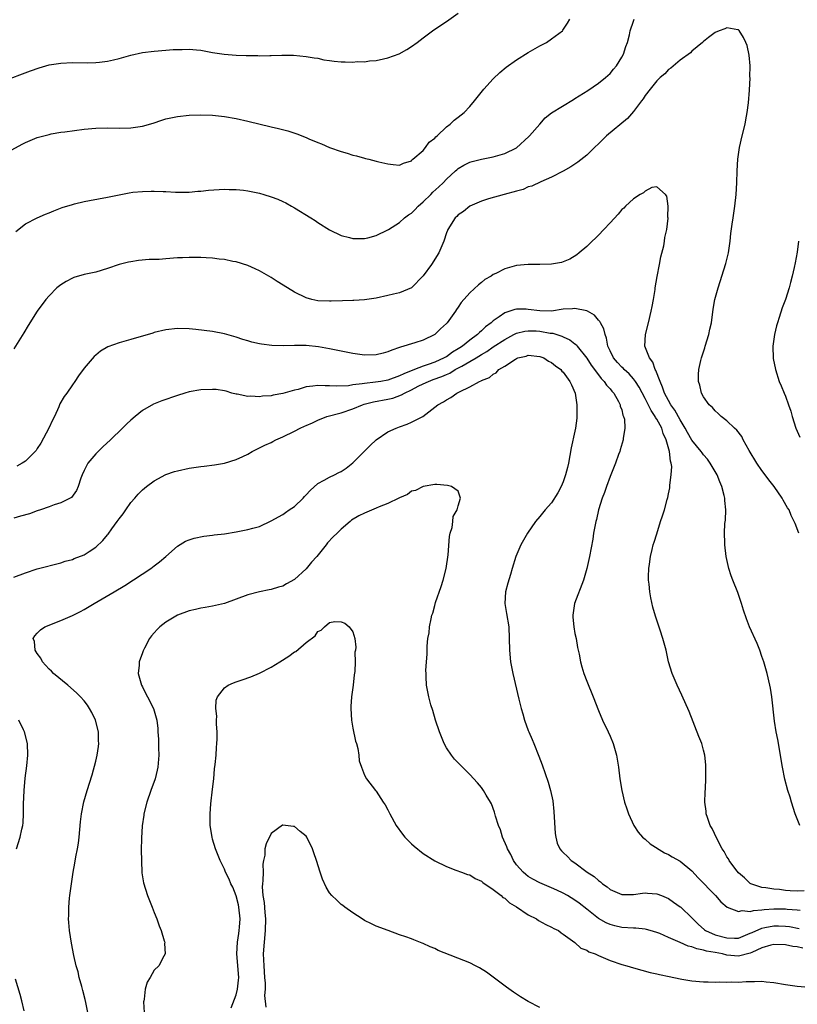
# Model space of a CAD drawing. Units: inches. Extents: x 2583000 to 2586000, y 1548000 to 1551000.
# Drawn here: x 2584866 to 2584999, y 1550362 to 1550531 of the extents above; entities that cross this region are included whole.
import ezdxf

# ---------------------------------------------------------------- set-up
doc = ezdxf.new("R2010")
doc.units = ezdxf.units.IN
doc.header["$MEASUREMENT"] = 0
doc.layers.add('LD25831548_10ft', color=112, linetype='Continuous')

msp = doc.modelspace()

# ---------------------------------------------------------------- linework, layer by layer
at = {"layer": 'LD25831548_10ft'}
for points, elevation in [([(2584863, 1550520.34), (2584867.84, 1550522.16), (2584869.32, 1550522.68), (2584871, 1550523.14), (2584873, 1550523.46), (2584875, 1550523.56), (2584877.53, 1550523.53), (2584879, 1550523.57), (2584879.63, 1550523.63), (2584881, 1550523.81), (2584882.04, 1550524.04), (2584883, 1550524.27), (2584885, 1550524.83), (2584887, 1550525.28), (2584889, 1550525.52), (2584891, 1550525.66), (2584892.23, 1550525.77), (2584893, 1550525.81), (2584893.79, 1550525.79), (2584895, 1550525.85), (2584896.24, 1550525.76), (2584897, 1550525.67), (2584899, 1550525.3), (2584900.97, 1550524.97), (2584903, 1550524.8), (2584904.76, 1550524.76), (2584905, 1550524.74), (2584906.74, 1550524.74), (2584907, 1550524.71), (2584908.77, 1550524.77), (2584909, 1550524.74), (2584910.84, 1550524.84), (2584911, 1550524.83), (2584912.83, 1550524.83), (2584915, 1550524.62), (2584916.35, 1550524.35), (2584917, 1550524.28), (2584918.04, 1550524.04), (2584919, 1550523.92), (2584919.8, 1550523.8), (2584921, 1550523.68), (2584921.69, 1550523.69), (2584923, 1550523.61), (2584923.71, 1550523.71), (2584925, 1550523.7), (2584925.86, 1550523.86), (2584927, 1550523.92), (2584928.21, 1550524.21), (2584929, 1550524.35), (2584930.93, 1550525.07), (2584932.22, 1550525.78), (2584933, 1550526.3), (2584933.97, 1550527), (2584935, 1550527.81), (2584936.64, 1550529), (2584938.04, 1550529.96), (2584939, 1550530.56), (2584941, 1550532)], 7410), ([(2584864.64, 1550508.64), (2584866.4, 1550509.6), (2584867, 1550509.89), (2584869, 1550510.72), (2584871, 1550511.27), (2584871.34, 1550511.34), (2584873, 1550511.62), (2584873.72, 1550511.72), (2584877, 1550512.13), (2584879, 1550512.3), (2584881, 1550512.36), (2584883, 1550512.33), (2584885, 1550512.38), (2584887, 1550512.69), (2584888.8, 1550513.2), (2584890.32, 1550513.68), (2584891, 1550513.9), (2584893, 1550514.35), (2584895, 1550514.56), (2584897, 1550514.61), (2584899, 1550514.53), (2584901, 1550514.33), (2584903, 1550513.99), (2584905, 1550513.55), (2584909, 1550512.55), (2584910.26, 1550512.26), (2584911.85, 1550511.85), (2584913.38, 1550511.38), (2584915, 1550510.73), (2584915.48, 1550510.52), (2584917, 1550509.89), (2584917.64, 1550509.64), (2584919, 1550509.04), (2584921, 1550508.32), (2584922.03, 1550508.03), (2584923, 1550507.72), (2584923.6, 1550507.6), (2584925, 1550507.18), (2584925.16, 1550507.16), (2584925.74, 1550507), (2584927, 1550506.69), (2584927.45, 1550506.55), (2584929, 1550506.22), (2584929.91, 1550506.09), (2584931, 1550506.01), (2584931.64, 1550506.36), (2584933, 1550506.75), (2584933.1, 1550506.9), (2584933.25, 1550507), (2584935, 1550508.49), (2584935.45, 1550509), (2584936.07, 1550509.93), (2584937, 1550510.59), (2584937.17, 1550510.83), (2584937.4, 1550511), (2584939, 1550512.54), (2584939.62, 1550513), (2584940.31, 1550513.69), (2584941, 1550514.19), (2584942.03, 1550515), (2584943, 1550516.03), (2584943.83, 1550517), (2584945.41, 1550519), (2584947, 1550520.79), (2584948.14, 1550521.86), (2584949.23, 1550522.77), (2584951, 1550524), (2584953, 1550525.25), (2584955, 1550526.41), (2584956.1, 1550527), (2584957, 1550527.59), (2584958.84, 1550529), (2584958.92, 1550529.08), (2584959.71, 1550530.29), (2584960.14, 1550531)], 7400), ([(2584865.33, 1550494.67), (2584867, 1550495.94), (2584869, 1550496.98), (2584870.39, 1550497.61), (2584871, 1550497.83), (2584871.81, 1550498.19), (2584873.27, 1550498.73), (2584875, 1550499.29), (2584875.38, 1550499.38), (2584877, 1550499.79), (2584877.95, 1550499.95), (2584881, 1550500.51), (2584883, 1550500.94), (2584884.73, 1550501.27), (2584885.35, 1550501.35), (2584887, 1550501.51), (2584888.48, 1550501.52), (2584889, 1550501.55), (2584890.52, 1550501.48), (2584891, 1550501.49), (2584892.62, 1550501.38), (2584895, 1550501.38), (2584896.46, 1550501.54), (2584897, 1550501.57), (2584898.27, 1550501.73), (2584900.14, 1550501.86), (2584901, 1550501.89), (2584901.84, 1550501.84), (2584903, 1550501.85), (2584904.27, 1550501.73), (2584905, 1550501.63), (2584906.73, 1550501.27), (2584907, 1550501.21), (2584907.76, 1550501), (2584909, 1550500.59), (2584910.15, 1550500.15), (2584911, 1550499.78), (2584911.53, 1550499.53), (2584912.52, 1550499), (2584913, 1550498.72), (2584915.81, 1550497), (2584916.53, 1550496.53), (2584917, 1550496.19), (2584919, 1550494.91), (2584921, 1550493.94), (2584922.41, 1550493.59), (2584923, 1550493.42), (2584924.54, 1550493.46), (2584925, 1550493.44), (2584925.57, 1550493.57), (2584927, 1550493.95), (2584929, 1550494.91), (2584929.11, 1550495), (2584931, 1550496.18), (2584931.82, 1550497), (2584932.5, 1550497.5), (2584933, 1550497.8), (2584933.62, 1550498.38), (2584934.19, 1550499), (2584935, 1550499.71), (2584936.34, 1550501), (2584936.65, 1550501.35), (2584937.71, 1550502.29), (2584938.45, 1550503), (2584939, 1550503.6), (2584940.55, 1550505), (2584940.78, 1550505.22), (2584941, 1550505.41), (2584941.99, 1550506.01), (2584943, 1550506.51), (2584943.38, 1550506.62), (2584945, 1550507.03), (2584947, 1550507.43), (2584949, 1550508.02), (2584951, 1550508.99), (2584953.12, 1550510.88), (2584953.23, 1550511), (2584954.96, 1550513.04), (2584955.91, 1550514.09), (2584957, 1550514.95), (2584960.75, 1550517.25), (2584961, 1550517.38), (2584963.21, 1550518.79), (2584965, 1550520.02), (2584966.24, 1550521), (2584966.64, 1550521.36), (2584967, 1550521.71), (2584967.6, 1550522.4), (2584968.09, 1550523), (2584969, 1550524.47), (2584969.31, 1550525), (2584969.72, 1550526.28), (2584970.01, 1550527), (2584970.32, 1550528.32), (2584970.45, 1550529), (2584971, 1550530.66), (2584971.13, 1550531)], 7390), ([(2584999.3, 1550443), (2584998.65, 1550444.65), (2584998.53, 1550445), (2584998.02, 1550446.02), (2584997.63, 1550447), (2584997.37, 1550447.37), (2584996.64, 1550448.64), (2584996.47, 1550449), (2584995.07, 1550451), (2584994.15, 1550452.15), (2584993.55, 1550453), (2584993, 1550453.72), (2584992.12, 1550455), (2584990.81, 1550457.19), (2584989.8, 1550459), (2584989.54, 1550459.54), (2584988.67, 1550460.67), (2584988.31, 1550461), (2584987, 1550462.25), (2584986.04, 1550463), (2584985.5, 1550463.5), (2584985, 1550463.96), (2584984.51, 1550464.51), (2584983.94, 1550465), (2584983, 1550466.37), (2584982.65, 1550467), (2584982.35, 1550468.35), (2584982.13, 1550469), (2584982.15, 1550470.15), (2584982.21, 1550471), (2584982.54, 1550472.54), (2584982.67, 1550473), (2584983.24, 1550474.76), (2584983.3, 1550475), (2584983.91, 1550477), (2584984.08, 1550477.92), (2584984.35, 1550479), (2584984.67, 1550481.33), (2584984.94, 1550483), (2584985.48, 1550485), (2584986.81, 1550489.19), (2584987.26, 1550491), (2584987.57, 1550493), (2584987.69, 1550494.31), (2584987.92, 1550495.92), (2584988.06, 1550497), (2584988.2, 1550497.8), (2584988.38, 1550499), (2584988.6, 1550501), (2584988.69, 1550503), (2584988.74, 1550505), (2584988.86, 1550507), (2584989.15, 1550509), (2584989.61, 1550511), (2584990.1, 1550513), (2584990.23, 1550513.77), (2584990.48, 1550515), (2584990.69, 1550516.69), (2584990.86, 1550518.86), (2584990.95, 1550520.95), (2584990.93, 1550521.07), (2584990.96, 1550523), (2584990.83, 1550524.83), (2584990.45, 1550526.45), (2584990.25, 1550527), (2584989.84, 1550527.84), (2584989.07, 1550529.07), (2584989, 1550529.13), (2584988.87, 1550529.13), (2584987, 1550529.52), (2584986.67, 1550529.33), (2584985.66, 1550529), (2584985, 1550528.71), (2584983.87, 1550527.87), (2584983, 1550527.18), (2584982.82, 1550527), (2584981, 1550525.49), (2584980.76, 1550525.24), (2584979, 1550523.99), (2584977.39, 1550522.61), (2584977, 1550522.37), (2584976.36, 1550521.64), (2584975.6, 1550521), (2584975, 1550520.43), (2584973.84, 1550519), (2584973, 1550517.92), (2584972.65, 1550517.35), (2584972.36, 1550517), (2584971, 1550515.19), (2584970, 1550514), (2584966.38, 1550511), (2584963, 1550507.72), (2584961.49, 1550506.51), (2584961, 1550506.15), (2584960.3, 1550505.7), (2584959, 1550504.97), (2584957, 1550503.95), (2584955.17, 1550503.17), (2584953.59, 1550502.41), (2584953, 1550502.27), (2584952.14, 1550501.86), (2584951, 1550501.57), (2584948.9, 1550501), (2584946.22, 1550500.22), (2584945, 1550499.85), (2584943, 1550499), (2584941.93, 1550498.07), (2584941, 1550497.47), (2584940.78, 1550497.22), (2584940.49, 1550497), (2584939.24, 1550495), (2584939.16, 1550494.84), (2584939, 1550494.41), (2584938.56, 1550493), (2584937.7, 1550491), (2584936.43, 1550489), (2584935, 1550487.05), (2584933, 1550485.02), (2584931, 1550484.15), (2584929.93, 1550483.93), (2584929, 1550483.68), (2584927, 1550483.26), (2584925, 1550482.93), (2584923.17, 1550482.83), (2584923, 1550482.81), (2584921.21, 1550482.79), (2584919.29, 1550482.71), (2584919, 1550482.71), (2584917, 1550482.77), (2584916, 1550483), (2584915, 1550483.28), (2584913, 1550484.28), (2584912.54, 1550484.54), (2584910.06, 1550486.06), (2584909, 1550486.75), (2584907, 1550487.93), (2584906.27, 1550488.27), (2584905, 1550488.83), (2584903, 1550489.44), (2584902.48, 1550489.52), (2584901, 1550489.84), (2584900.09, 1550489.91), (2584899, 1550490.08), (2584897.88, 1550490.12), (2584897, 1550490.2), (2584895.82, 1550490.18), (2584895, 1550490.21), (2584893.86, 1550490.14), (2584893, 1550490.12), (2584891, 1550489.97), (2584889.87, 1550489.87), (2584888.15, 1550489.85), (2584886.32, 1550489.68), (2584885, 1550489.47), (2584884.62, 1550489.38), (2584883, 1550488.97), (2584881, 1550488.29), (2584879, 1550487.71), (2584877, 1550487.27), (2584875.24, 1550486.76), (2584875, 1550486.67), (2584873.92, 1550486.08), (2584873, 1550485.54), (2584872.35, 1550485), (2584871, 1550483.65), (2584870.45, 1550483), (2584868.99, 1550480.99), (2584867.43, 1550478.57), (2584866.68, 1550477.32), (2584865, 1550474.59)], 7380), ([(2584999.47, 1550393), (2584998.69, 1550395), (2584998.05, 1550397), (2584997.82, 1550397.82), (2584997.44, 1550399), (2584996.91, 1550400.91), (2584996.5, 1550403), (2584996.28, 1550404.28), (2584996.19, 1550405), (2584995.7, 1550407.7), (2584995.42, 1550409), (2584995.13, 1550410.87), (2584994.71, 1550415), (2584994.48, 1550416.48), (2584994.37, 1550417), (2584993.88, 1550419), (2584993.29, 1550421), (2584993, 1550421.89), (2584992.61, 1550423), (2584992.15, 1550424.15), (2584990.88, 1550427), (2584990.34, 1550428.34), (2584989.83, 1550429.83), (2584989.48, 1550431), (2584988.86, 1550432.86), (2584988.02, 1550435), (2584987.74, 1550435.74), (2584987.33, 1550437), (2584986.88, 1550439), (2584986.62, 1550441), (2584986.65, 1550441.35), (2584986.59, 1550443), (2584986.65, 1550444.65), (2584986.76, 1550445.24), (2584986.79, 1550447), (2584986.62, 1550448.62), (2584986.63, 1550449), (2584986.54, 1550449.46), (2584986.13, 1550451), (2584985.78, 1550451.78), (2584985.31, 1550453), (2584984.16, 1550455), (2584983.67, 1550455.67), (2584983, 1550456.43), (2584982.75, 1550456.75), (2584982.59, 1550457), (2584981, 1550458.94), (2584980.24, 1550460.24), (2584979.85, 1550461), (2584979, 1550462.41), (2584978.08, 1550464.08), (2584977.42, 1550465), (2584977, 1550465.73), (2584976.33, 1550467), (2584976, 1550468), (2584975.55, 1550469), (2584974.85, 1550470.85), (2584974.74, 1550471), (2584974.31, 1550472.31), (2584973.75, 1550473), (2584972.98, 1550475), (2584973.06, 1550477), (2584973.58, 1550479), (2584974.06, 1550481), (2584974.18, 1550481.82), (2584974.42, 1550483), (2584974.71, 1550484.71), (2584974.73, 1550485), (2584975.07, 1550486.93), (2584975.47, 1550489), (2584975.7, 1550490.3), (2584976.19, 1550492.19), (2584976.33, 1550493), (2584976.37, 1550493.63), (2584976.71, 1550495), (2584976.93, 1550496.93), (2584976.9, 1550497.1), (2584976.92, 1550499), (2584976.71, 1550500.71), (2584976.49, 1550501), (2584975, 1550502.3), (2584974.16, 1550502.16), (2584973, 1550501.56), (2584972.72, 1550501.28), (2584972.15, 1550501), (2584971, 1550500.26), (2584969.63, 1550499), (2584969.34, 1550498.66), (2584969, 1550498.42), (2584968.4, 1550497.6), (2584967, 1550496.14), (2584965.95, 1550495), (2584965, 1550494.04), (2584964.5, 1550493.5), (2584963.92, 1550493), (2584963, 1550492.09), (2584961.69, 1550491), (2584961.33, 1550490.67), (2584960.11, 1550489.89), (2584959, 1550489.43), (2584958.67, 1550489.33), (2584957, 1550489.07), (2584954.98, 1550489.02), (2584953, 1550489.01), (2584951, 1550488.8), (2584949, 1550488.26), (2584947.48, 1550487.48), (2584947, 1550487.26), (2584946.64, 1550487), (2584945.59, 1550486.41), (2584945, 1550485.92), (2584944.48, 1550485.52), (2584943, 1550484.15), (2584941.5, 1550482.5), (2584941, 1550481.69), (2584940.71, 1550481.29), (2584940.54, 1550481), (2584939.43, 1550479.43), (2584939.11, 1550479), (2584939, 1550478.88), (2584937.99, 1550478.01), (2584937.03, 1550477), (2584935, 1550476.06), (2584933.61, 1550475.61), (2584933, 1550475.44), (2584931.73, 1550475), (2584931.15, 1550474.85), (2584931, 1550474.77), (2584929.65, 1550474.35), (2584929, 1550474.03), (2584928.16, 1550473.84), (2584927, 1550473.52), (2584925, 1550473.48), (2584923, 1550473.75), (2584919, 1550474.56), (2584917.1, 1550474.9), (2584915, 1550475.14), (2584913, 1550475.16), (2584911.08, 1550475.08), (2584909.12, 1550475.12), (2584907.35, 1550475.35), (2584907, 1550475.42), (2584905.72, 1550475.72), (2584905, 1550475.93), (2584904.17, 1550476.18), (2584903, 1550476.56), (2584901.43, 1550477), (2584901, 1550477.15), (2584899, 1550477.53), (2584896.14, 1550477.86), (2584895, 1550477.97), (2584893, 1550478.03), (2584891, 1550477.8), (2584889, 1550477.34), (2584888.75, 1550477.25), (2584885, 1550476.14), (2584883.8, 1550475.8), (2584883, 1550475.6), (2584881.07, 1550474.93), (2584879.82, 1550474.18), (2584879, 1550473.5), (2584878.74, 1550473.26), (2584877, 1550471.23), (2584876.07, 1550469.93), (2584875.43, 1550469), (2584875, 1550468.43), (2584874.03, 1550467), (2584873.6, 1550466.4), (2584872.85, 1550465.15), (2584872.67, 1550464.66), (2584871.91, 1550463), (2584871.62, 1550462.38), (2584870.95, 1550461), (2584869.6, 1550458.4), (2584869, 1550457.51), (2584868.81, 1550457.19), (2584868.65, 1550457), (2584867, 1550455.36), (2584866.42, 1550455), (2584865.5, 1550454.5)], 7370), ([(2584999.27, 1550493), (2584999, 1550491.1), (2584998.69, 1550489.3), (2584998.5, 1550488.5), (2584998.18, 1550487), (2584997.9, 1550485.9), (2584997.65, 1550485), (2584997, 1550483), (2584996.44, 1550481.56), (2584995.94, 1550479.94), (2584995.63, 1550479), (2584995.51, 1550478.49), (2584995.13, 1550477), (2584994.84, 1550475), (2584994.9, 1550472.9), (2584995.3, 1550471), (2584995.93, 1550469), (2584996.26, 1550468.26), (2584996.77, 1550467), (2584997, 1550466.48), (2584997.54, 1550465), (2584997.91, 1550463.91), (2584998.17, 1550463), (2584998.78, 1550461), (2584999, 1550460.47), (2584999.47, 1550459.47)], 7390), ([(2585000.21, 1550381.79), (2584999, 1550381.74), (2584997.8, 1550381.8), (2584997, 1550381.87), (2584995.99, 1550382.01), (2584995, 1550382.08), (2584993.68, 1550382.32), (2584993, 1550382.36), (2584991.09, 1550383), (2584991, 1550383.05), (2584990.03, 1550384.03), (2584989, 1550384.89), (2584988.54, 1550385.46), (2584987.39, 1550387), (2584987.26, 1550387.26), (2584987, 1550387.62), (2584986.53, 1550388.53), (2584986.18, 1550389), (2584985.25, 1550390.75), (2584984.49, 1550392.49), (2584984.15, 1550393), (2584983.66, 1550394.34), (2584983.45, 1550395), (2584983.42, 1550395.42), (2584983.24, 1550397), (2584983.29, 1550398.71), (2584983.32, 1550399.32), (2584983.38, 1550401), (2584983.37, 1550402.63), (2584983.38, 1550403), (2584983.37, 1550403.37), (2584983.22, 1550405), (2584983, 1550405.9), (2584982.77, 1550406.77), (2584982.69, 1550407), (2584982.2, 1550408.2), (2584980.52, 1550412.52), (2584979.3, 1550415.3), (2584978.49, 1550417), (2584977.64, 1550419), (2584977.03, 1550421), (2584976.58, 1550423), (2584976.02, 1550425), (2584975.57, 1550426.43), (2584975.27, 1550427.27), (2584974.8, 1550428.8), (2584974.35, 1550430.35), (2584973.98, 1550431.98), (2584973.81, 1550433), (2584973.7, 1550434.3), (2584973.6, 1550435), (2584973.59, 1550435.59), (2584973.65, 1550437), (2584973.73, 1550437.73), (2584973.92, 1550439), (2584974.23, 1550440.23), (2584974.4, 1550441), (2584974.53, 1550441.47), (2584975, 1550442.88), (2584975.65, 1550445), (2584976, 1550446), (2584976.29, 1550447), (2584976.76, 1550448.76), (2584976.88, 1550449.12), (2584977, 1550449.73), (2584977.23, 1550450.77), (2584977.24, 1550451.23), (2584977.48, 1550453), (2584977.55, 1550454.45), (2584977.47, 1550455), (2584977.34, 1550455.34), (2584977.17, 1550457), (2584976.62, 1550459), (2584976.1, 1550460.1), (2584975.84, 1550461), (2584975, 1550462.51), (2584974.8, 1550462.8), (2584974.72, 1550463), (2584974.01, 1550464.01), (2584973, 1550466.06), (2584972, 1550468), (2584971.35, 1550469), (2584971, 1550469.45), (2584970.27, 1550470.27), (2584969.44, 1550471), (2584969.23, 1550471.23), (2584969, 1550471.45), (2584968.25, 1550472.25), (2584967.57, 1550473), (2584967, 1550474.2), (2584966.65, 1550475), (2584966.4, 1550476.4), (2584966.16, 1550477), (2584965.96, 1550477.96), (2584965.36, 1550479), (2584965.26, 1550479.26), (2584965, 1550479.49), (2584964.32, 1550480.32), (2584963.12, 1550481), (2584963, 1550481.06), (2584961, 1550481.47), (2584960.57, 1550481.43), (2584959, 1550481.33), (2584956.98, 1550481.02), (2584955, 1550481.04), (2584953, 1550481.32), (2584952.65, 1550481.35), (2584951, 1550481.36), (2584950.69, 1550481.31), (2584949.85, 1550481), (2584949, 1550480.74), (2584948.03, 1550480.03), (2584947, 1550479.34), (2584946.64, 1550479), (2584945.68, 1550478.32), (2584945, 1550477.65), (2584944.64, 1550477.36), (2584944.3, 1550477), (2584943, 1550476.03), (2584941.73, 1550475), (2584941.28, 1550474.72), (2584941, 1550474.54), (2584940.03, 1550473.97), (2584939, 1550473.22), (2584938.85, 1550473.15), (2584938.61, 1550473), (2584937, 1550472.3), (2584935.88, 1550471.88), (2584935, 1550471.6), (2584933.54, 1550471), (2584931.71, 1550470.29), (2584931, 1550469.92), (2584929, 1550469.22), (2584927.78, 1550469), (2584926.86, 1550468.86), (2584925, 1550468.65), (2584924.56, 1550468.56), (2584923, 1550468.38), (2584922.26, 1550468.26), (2584920.17, 1550468.17), (2584919, 1550468.26), (2584918.24, 1550468.24), (2584917, 1550468.31), (2584916.16, 1550468.16), (2584915, 1550468.04), (2584913.62, 1550467.62), (2584913, 1550467.48), (2584911, 1550466.9), (2584909.36, 1550466.64), (2584909, 1550466.55), (2584907.54, 1550466.46), (2584907, 1550466.36), (2584905.54, 1550466.46), (2584905, 1550466.42), (2584903.2, 1550466.8), (2584903, 1550466.82), (2584902.31, 1550467), (2584901.3, 1550467.3), (2584901, 1550467.37), (2584899.58, 1550467.58), (2584899, 1550467.63), (2584897, 1550467.57), (2584895, 1550467.22), (2584894.26, 1550467), (2584893, 1550466.59), (2584890.33, 1550465.67), (2584888.89, 1550465.11), (2584887, 1550464.04), (2584885.73, 1550463), (2584885, 1550462.37), (2584884.29, 1550461.71), (2584883.58, 1550461), (2584881.52, 1550459), (2584880.22, 1550457.78), (2584879, 1550456.59), (2584877.66, 1550455), (2584877, 1550453.72), (2584876.67, 1550453), (2584876.45, 1550452.45), (2584875.98, 1550451), (2584875.7, 1550450.3), (2584874.86, 1550449.14), (2584874.62, 1550449), (2584873, 1550448.21), (2584871.87, 1550447.87), (2584871, 1550447.53), (2584869.53, 1550447), (2584869, 1550446.83), (2584867.65, 1550446.35), (2584866.1, 1550445.9), (2584865, 1550445.61)], 7360), ([(2584865, 1550435.48), (2584867, 1550436.22), (2584869, 1550436.93), (2584873, 1550437.94), (2584873.79, 1550438.21), (2584875, 1550438.53), (2584875.33, 1550438.67), (2584877, 1550439.3), (2584877.89, 1550439.89), (2584879, 1550440.6), (2584880.22, 1550441.78), (2584881, 1550442.75), (2584881.13, 1550442.87), (2584881.74, 1550443.74), (2584882.67, 1550445), (2584883, 1550445.5), (2584883.66, 1550446.34), (2584884.13, 1550447), (2584885, 1550448.28), (2584885.67, 1550449), (2584886.28, 1550449.72), (2584887, 1550450.45), (2584887.69, 1550451), (2584889, 1550451.98), (2584891, 1550453.05), (2584892.45, 1550453.55), (2584893, 1550453.71), (2584895, 1550454.14), (2584897, 1550454.43), (2584897.53, 1550454.47), (2584899.31, 1550454.69), (2584901, 1550454.99), (2584903, 1550455.6), (2584904.16, 1550456.16), (2584905, 1550456.54), (2584905.78, 1550457), (2584906.58, 1550457.42), (2584907, 1550457.6), (2584907.91, 1550458.09), (2584909, 1550458.56), (2584909.28, 1550458.72), (2584909.83, 1550459), (2584911, 1550459.48), (2584913, 1550460.49), (2584913.96, 1550461), (2584914.69, 1550461.31), (2584915, 1550461.47), (2584916.08, 1550461.92), (2584917, 1550462.37), (2584918.54, 1550463), (2584921, 1550463.63), (2584923, 1550464.31), (2584924.64, 1550465), (2584924.92, 1550465.08), (2584926.53, 1550465.47), (2584929, 1550465.93), (2584929.85, 1550466.15), (2584931.32, 1550466.68), (2584931.81, 1550467), (2584933, 1550467.55), (2584934.16, 1550468.16), (2584935, 1550468.57), (2584935.93, 1550469), (2584936.71, 1550469.29), (2584938.19, 1550469.81), (2584939, 1550470.18), (2584939.59, 1550470.41), (2584940.52, 1550471), (2584941.62, 1550471.62), (2584943, 1550472.37), (2584944.07, 1550473), (2584945, 1550473.58), (2584945.9, 1550474.1), (2584947, 1550474.88), (2584949, 1550476.19), (2584950.56, 1550477), (2584951, 1550477.22), (2584952.41, 1550477.59), (2584953, 1550477.65), (2584954.38, 1550477.62), (2584955, 1550477.58), (2584956.74, 1550477.26), (2584957.23, 1550477.23), (2584957.9, 1550477), (2584958.74, 1550476.74), (2584959, 1550476.61), (2584960.13, 1550476.13), (2584961, 1550475.41), (2584961.24, 1550475.24), (2584961.4, 1550475), (2584963, 1550472.99), (2584963.78, 1550471.79), (2584965, 1550470.09), (2584965.48, 1550469.48), (2584966.01, 1550469), (2584966.37, 1550468.37), (2584967, 1550467.71), (2584967.31, 1550467.31), (2584967.62, 1550467), (2584968.46, 1550465.54), (2584968.72, 1550465), (2584968.75, 1550464.75), (2584969, 1550464.1), (2584969.2, 1550463.2), (2584969.32, 1550463), (2584969.45, 1550462.55), (2584969.52, 1550461), (2584969.24, 1550459.24), (2584969.23, 1550459), (2584968.71, 1550457.29), (2584968.65, 1550457), (2584968.47, 1550456.47), (2584967.94, 1550455), (2584967, 1550452.73), (2584966.39, 1550451), (2584966.05, 1550449.95), (2584965.68, 1550449), (2584965.03, 1550447), (2584964.67, 1550445.33), (2584964.57, 1550445), (2584964.45, 1550444.45), (2584964.19, 1550443), (2584964.03, 1550441.97), (2584963.47, 1550439), (2584963.04, 1550437), (2584962.43, 1550435), (2584960.93, 1550431), (2584960.62, 1550429), (2584960.63, 1550428.63), (2584960.78, 1550427), (2584961, 1550425.83), (2584961.18, 1550425), (2584961.45, 1550423.45), (2584961.7, 1550422.3), (2584961.95, 1550421), (2584962.16, 1550420.16), (2584962.51, 1550419), (2584963, 1550417.68), (2584964.14, 1550415), (2584965, 1550412.68), (2584965.71, 1550411), (2584966.68, 1550409), (2584967, 1550408.28), (2584967.54, 1550407), (2584968.13, 1550405), (2584968.47, 1550403), (2584968.69, 1550401), (2584968.99, 1550399), (2584969.46, 1550397), (2584969.86, 1550395.86), (2584970.13, 1550395), (2584971.09, 1550393), (2584971.84, 1550391.84), (2584972.58, 1550391), (2584973, 1550390.64), (2584973.87, 1550389.87), (2584976.33, 1550388.33), (2584977, 1550388.03), (2584977.65, 1550387.65), (2584979, 1550386.91), (2584981, 1550385.23), (2584982.06, 1550384.06), (2584985.02, 1550381), (2584985.95, 1550379.95), (2584987.03, 1550379.03), (2584989, 1550378.26), (2584989.58, 1550378.42), (2584991, 1550378.29), (2584991.54, 1550378.46), (2584993, 1550378.54), (2584993.39, 1550378.61), (2584995, 1550378.72), (2584997, 1550378.71), (2584997.33, 1550378.67), (2584999, 1550378.57), (2584999.51, 1550378.48)], 7350), ([(2584877.67, 1550361), (2584877.29, 1550362.71), (2584877.2, 1550363.2), (2584876.78, 1550364.78), (2584876.59, 1550365.41), (2584876.18, 1550367), (2584875.96, 1550367.97), (2584875.67, 1550369), (2584875.25, 1550370.75), (2584874.83, 1550372.83), (2584874.51, 1550375), (2584874.39, 1550376.39), (2584874.36, 1550377), (2584874.39, 1550377.61), (2584874.39, 1550379), (2584874.53, 1550380.53), (2584874.58, 1550381), (2584874.83, 1550383), (2584875.13, 1550385), (2584875.43, 1550386.57), (2584875.61, 1550387.61), (2584875.89, 1550389), (2584876.05, 1550389.95), (2584876.18, 1550391), (2584876.4, 1550393.6), (2584876.55, 1550395), (2584876.94, 1550397.06), (2584877.53, 1550399), (2584878.36, 1550401.64), (2584879, 1550404), (2584879.24, 1550405), (2584879.49, 1550406.51), (2584879.51, 1550407), (2584879.48, 1550407.48), (2584879.45, 1550409), (2584878.98, 1550411), (2584878.33, 1550412.33), (2584877.94, 1550413), (2584877.58, 1550413.58), (2584877, 1550414.34), (2584876.39, 1550415), (2584875.69, 1550415.69), (2584874.23, 1550417), (2584871.78, 1550419), (2584871.4, 1550419.4), (2584871, 1550419.77), (2584870.42, 1550420.42), (2584869.87, 1550421), (2584869.6, 1550421.6), (2584869, 1550422.43), (2584868.65, 1550423), (2584868.5, 1550424.5), (2584868.3, 1550425), (2584868.55, 1550425.45), (2584869, 1550425.9), (2584869.53, 1550426.47), (2584870.28, 1550427), (2584873, 1550428.07), (2584875, 1550428.95), (2584876.4, 1550429.6), (2584877, 1550429.94), (2584878.72, 1550431), (2584882.12, 1550433), (2584883.95, 1550434.05), (2584888.42, 1550437), (2584889, 1550437.44), (2584889.91, 1550438.09), (2584890.99, 1550439), (2584893, 1550440.79), (2584894.37, 1550441.63), (2584895, 1550441.9), (2584895.81, 1550442.19), (2584897.48, 1550442.52), (2584899, 1550442.68), (2584899.28, 1550442.72), (2584901, 1550442.9), (2584903, 1550443.22), (2584905, 1550443.62), (2584905.89, 1550443.89), (2584907, 1550444.18), (2584909, 1550445.11), (2584911, 1550446.24), (2584911.46, 1550446.54), (2584912.11, 1550447), (2584913, 1550447.59), (2584914.48, 1550449), (2584914.72, 1550449.28), (2584915, 1550449.56), (2584915.67, 1550450.33), (2584917, 1550451.52), (2584918.11, 1550452.11), (2584919, 1550452.63), (2584919.85, 1550453), (2584920.61, 1550453.39), (2584921, 1550453.6), (2584921.86, 1550454.14), (2584923, 1550455.04), (2584924.92, 1550457), (2584925.96, 1550458.04), (2584926.97, 1550459), (2584929, 1550460.37), (2584930.38, 1550461), (2584931, 1550461.23), (2584932.31, 1550461.69), (2584933, 1550462.01), (2584934.94, 1550463), (2584937, 1550464.56), (2584937.54, 1550465), (2584938.49, 1550465.51), (2584939, 1550465.86), (2584939.75, 1550466.25), (2584940.8, 1550467), (2584941, 1550467.09), (2584941.23, 1550467.23), (2584943, 1550468.05), (2584944.69, 1550469), (2584944.92, 1550469.08), (2584945, 1550469.14), (2584946.35, 1550469.65), (2584947, 1550470.24), (2584947.52, 1550470.48), (2584947.98, 1550471), (2584949, 1550471.61), (2584950.81, 1550472.81), (2584951, 1550472.91), (2584951.23, 1550473), (2584952.67, 1550473.33), (2584953, 1550473.46), (2584955, 1550473.28), (2584955.69, 1550473), (2584956.47, 1550472.47), (2584957, 1550472.23), (2584957.64, 1550471.64), (2584958.58, 1550471), (2584958.77, 1550470.77), (2584959, 1550470.57), (2584960.14, 1550469), (2584960.38, 1550468.38), (2584961.03, 1550467), (2584961.32, 1550465), (2584961.33, 1550463), (2584961.31, 1550462.69), (2584961.11, 1550461), (2584961, 1550460.46), (2584960.37, 1550457.63), (2584959.88, 1550455), (2584959.72, 1550454.28), (2584959.4, 1550453), (2584959, 1550451.81), (2584958.64, 1550451), (2584958.07, 1550449.93), (2584957, 1550448.23), (2584955.91, 1550447), (2584955, 1550445.88), (2584954.24, 1550445), (2584952.85, 1550443), (2584952.2, 1550441.8), (2584951.74, 1550441), (2584950.86, 1550439), (2584950.23, 1550437), (2584949.95, 1550435.95), (2584949.52, 1550434.48), (2584949.12, 1550433), (2584948.98, 1550431), (2584949.26, 1550429.26), (2584949.67, 1550427), (2584949.76, 1550425), (2584949.8, 1550423), (2584949.99, 1550421), (2584950.13, 1550420.13), (2584950.34, 1550419), (2584951.41, 1550414.59), (2584951.82, 1550413), (2584952.09, 1550412.09), (2584952.38, 1550411), (2584953, 1550409.24), (2584953.09, 1550409), (2584953.69, 1550407.69), (2584953.95, 1550407), (2584954.84, 1550404.84), (2584955.38, 1550403.38), (2584956.4, 1550400.4), (2584956.8, 1550399), (2584957.19, 1550397.19), (2584957.38, 1550395.38), (2584957.6, 1550391.6), (2584957.72, 1550391), (2584957.98, 1550389.98), (2584958.4, 1550389), (2584958.68, 1550388.68), (2584959, 1550388.35), (2584959.7, 1550387.7), (2584960.35, 1550387), (2584961, 1550386.58), (2584963.11, 1550385), (2584964.28, 1550384.28), (2584965, 1550383.59), (2584965.37, 1550383.37), (2584965.73, 1550383), (2584966.49, 1550382.49), (2584967, 1550382.06), (2584969, 1550381.18), (2584971, 1550381.17), (2584972.57, 1550381.43), (2584973, 1550381.45), (2584973.4, 1550381.4), (2584975, 1550381.32), (2584975.8, 1550381), (2584977, 1550380.47), (2584977.85, 1550379.85), (2584979, 1550379.09), (2584979.11, 1550379), (2584981, 1550377.2), (2584981.16, 1550377), (2584982.08, 1550376.08), (2584983.14, 1550375.14), (2584983.32, 1550375), (2584985, 1550374.29), (2584987, 1550373.74), (2584988.31, 1550373.69), (2584989, 1550373.71), (2584991, 1550374.54), (2584991.3, 1550374.7), (2584993, 1550375.43), (2584993.51, 1550375.51), (2584995, 1550375.82), (2584995.82, 1550375.82), (2584997, 1550375.79), (2584997.69, 1550375.69), (2584999.37, 1550375.37)], 7340), ([(2584999.99, 1550371.99), (2584999, 1550372.21), (2584998.3, 1550372.3), (2584997, 1550372.56), (2584995, 1550372.62), (2584994.49, 1550372.49), (2584993, 1550372.05), (2584991.24, 1550371.24), (2584991, 1550371.12), (2584989, 1550370.62), (2584987, 1550370.82), (2584986.23, 1550371), (2584985, 1550371.26), (2584983.51, 1550371.51), (2584983, 1550371.67), (2584981.87, 1550371.87), (2584981, 1550372.22), (2584980.36, 1550372.36), (2584979, 1550372.97), (2584977, 1550373.84), (2584975.52, 1550374.48), (2584975, 1550374.68), (2584973.89, 1550375), (2584973.21, 1550375.21), (2584973, 1550375.26), (2584971.4, 1550375.4), (2584971, 1550375.42), (2584969, 1550375.56), (2584967.83, 1550375.83), (2584967, 1550376.07), (2584966.35, 1550376.35), (2584965, 1550377.1), (2584963, 1550378.66), (2584961.71, 1550379.71), (2584961, 1550380.22), (2584959.73, 1550381), (2584959, 1550381.42), (2584957.91, 1550381.9), (2584957, 1550382.33), (2584955, 1550383.16), (2584953.8, 1550383.8), (2584953, 1550384.27), (2584952.59, 1550384.59), (2584952.12, 1550385), (2584951, 1550386.27), (2584950.47, 1550387), (2584950.02, 1550388.02), (2584949.44, 1550389), (2584949.36, 1550389.36), (2584948.59, 1550391), (2584948.26, 1550392.26), (2584947.92, 1550393), (2584947.42, 1550394.58), (2584947.25, 1550395.25), (2584946.71, 1550396.71), (2584946.54, 1550397), (2584945.82, 1550398.18), (2584945.34, 1550399), (2584945, 1550399.47), (2584944.3, 1550400.3), (2584943, 1550401.72), (2584941, 1550403.69), (2584940.37, 1550404.37), (2584939.86, 1550405), (2584939, 1550406.31), (2584938.62, 1550407), (2584937.79, 1550409), (2584937.12, 1550411), (2584936.65, 1550412.65), (2584936.34, 1550413.66), (2584935.99, 1550415), (2584935.6, 1550417), (2584935.55, 1550418.45), (2584935.51, 1550419), (2584935.49, 1550419.49), (2584935.58, 1550421), (2584935.7, 1550422.3), (2584935.68, 1550423), (2584935.68, 1550423.69), (2584935.84, 1550425), (2584936.03, 1550425.97), (2584936.11, 1550427), (2584936.38, 1550428.38), (2584936.53, 1550429), (2584936.65, 1550429.35), (2584937, 1550430.65), (2584937.16, 1550431.16), (2584938.11, 1550433.89), (2584938.45, 1550435), (2584938.95, 1550437), (2584939.31, 1550439.31), (2584939.54, 1550442.46), (2584939.67, 1550443), (2584939.98, 1550443.98), (2584940.11, 1550445), (2584940.14, 1550445.86), (2584940.82, 1550447), (2584941, 1550447.7), (2584941.41, 1550449), (2584941, 1550450.23), (2584939.87, 1550451), (2584939.2, 1550451.2), (2584937.34, 1550451.34), (2584937, 1550451.33), (2584935, 1550450.99), (2584933.69, 1550450.31), (2584933, 1550450.18), (2584932.34, 1550449.66), (2584931, 1550449.09), (2584930.86, 1550449), (2584929, 1550448.12), (2584927.52, 1550447.52), (2584927, 1550447.27), (2584925, 1550446.45), (2584924.02, 1550445.98), (2584922.78, 1550445.22), (2584922.55, 1550445), (2584921, 1550443.72), (2584920.33, 1550443), (2584919.63, 1550442.37), (2584918.65, 1550441.35), (2584918.41, 1550441), (2584916.81, 1550439), (2584915.94, 1550438.06), (2584915, 1550436.91), (2584913, 1550435.09), (2584911.65, 1550434.35), (2584911, 1550433.93), (2584910.25, 1550433.75), (2584909, 1550433.37), (2584908.68, 1550433.32), (2584907, 1550433), (2584905, 1550432.44), (2584903, 1550431.72), (2584901, 1550431.01), (2584899, 1550430.51), (2584897.72, 1550430.28), (2584897, 1550430.19), (2584896.06, 1550429.94), (2584895, 1550429.75), (2584893, 1550429), (2584891, 1550427.78), (2584889.99, 1550427), (2584889.48, 1550426.52), (2584889, 1550425.96), (2584888.54, 1550425.46), (2584888.19, 1550425), (2584887.33, 1550423.33), (2584887.15, 1550423), (2584887.1, 1550422.9), (2584887, 1550422.54), (2584886.43, 1550421), (2584886.43, 1550420.43), (2584886.27, 1550419), (2584886.85, 1550417), (2584887, 1550416.73), (2584887.55, 1550415.55), (2584887.87, 1550415), (2584888.88, 1550413), (2584889.43, 1550411), (2584889.6, 1550409.6), (2584889.63, 1550409), (2584889.74, 1550407.74), (2584889.73, 1550406.27), (2584889.78, 1550405), (2584889.64, 1550403), (2584889.53, 1550402.47), (2584889.16, 1550401), (2584888.41, 1550399), (2584887.71, 1550397), (2584887.25, 1550395), (2584887.23, 1550394.77), (2584886.96, 1550392.96), (2584886.81, 1550390.82), (2584886.79, 1550388.79), (2584886.82, 1550387), (2584886.9, 1550384.9), (2584887, 1550384.21), (2584887.17, 1550383.17), (2584887.87, 1550381), (2584888.18, 1550380.18), (2584888.67, 1550379), (2584889, 1550378.11), (2584889.45, 1550377), (2584889.84, 1550375.84), (2584890.19, 1550375), (2584890.72, 1550373.28), (2584890.79, 1550373), (2584890.77, 1550372.77), (2584890.85, 1550371), (2584890.65, 1550370.65), (2584889.79, 1550369), (2584889, 1550368.22), (2584888.29, 1550367), (2584887.8, 1550366.2), (2584887.48, 1550365), (2584887.29, 1550363.29), (2584887.21, 1550363), (2584887.18, 1550362.82), (2584887.26, 1550361)], 7330), ([(2584902.19, 1550361.81), (2584903, 1550364.01), (2584903.28, 1550365), (2584903.45, 1550366.55), (2584903.47, 1550367), (2584903.13, 1550371), (2584903.26, 1550373), (2584903.49, 1550374.51), (2584903.55, 1550375), (2584903.57, 1550375.57), (2584903.68, 1550377), (2584903.49, 1550379), (2584903.41, 1550379.41), (2584903, 1550380.98), (2584902.43, 1550382.43), (2584902.12, 1550383), (2584901.82, 1550383.82), (2584901.22, 1550385), (2584901, 1550385.54), (2584900.29, 1550387), (2584899.49, 1550389), (2584899, 1550390.67), (2584898.89, 1550391), (2584898.57, 1550393), (2584898.57, 1550395), (2584898.71, 1550396.71), (2584899, 1550399.19), (2584899.19, 1550401), (2584899.33, 1550402.67), (2584899.44, 1550403.44), (2584899.58, 1550405), (2584899.67, 1550406.33), (2584899.74, 1550407), (2584899.77, 1550407.77), (2584899.76, 1550409), (2584899.66, 1550410.34), (2584899.66, 1550411), (2584899.72, 1550411.72), (2584899.57, 1550413), (2584899.58, 1550414.42), (2584899.81, 1550415), (2584901, 1550416.55), (2584901.66, 1550417), (2584902.58, 1550417.42), (2584903, 1550417.55), (2584904.06, 1550417.94), (2584905.54, 1550418.46), (2584907, 1550419.08), (2584909, 1550420.06), (2584910.49, 1550421), (2584912.05, 1550421.95), (2584913, 1550422.69), (2584913.21, 1550422.79), (2584915, 1550424.28), (2584916.54, 1550425.46), (2584917, 1550426.18), (2584917.58, 1550426.42), (2584918.16, 1550427), (2584919, 1550427.71), (2584919.88, 1550427.88), (2584921, 1550427.87), (2584921.6, 1550427.6), (2584922.36, 1550427), (2584923, 1550426.11), (2584923.33, 1550425), (2584923.51, 1550423.51), (2584923.43, 1550423), (2584923.34, 1550422.66), (2584923.39, 1550421), (2584923.33, 1550419.33), (2584923.22, 1550418.78), (2584923.03, 1550417), (2584922.75, 1550415), (2584922.62, 1550413.38), (2584922.62, 1550413), (2584922.76, 1550411), (2584923, 1550409.65), (2584923.45, 1550407.45), (2584923.6, 1550407), (2584923.83, 1550406.17), (2584924.01, 1550405), (2584924.08, 1550404.08), (2584924.45, 1550403), (2584925, 1550401.59), (2584925.33, 1550401), (2584926.87, 1550399), (2584927, 1550398.84), (2584928.17, 1550397), (2584928.52, 1550396.52), (2584929, 1550395.68), (2584929.32, 1550395), (2584930.4, 1550393), (2584931.48, 1550391.48), (2584931.89, 1550391), (2584933, 1550389.84), (2584933.46, 1550389.46), (2584935, 1550388.22), (2584937, 1550386.94), (2584939, 1550385.95), (2584940.63, 1550385.37), (2584941.59, 1550385), (2584942.63, 1550384.63), (2584943, 1550384.53), (2584943.93, 1550383.93), (2584945, 1550383.49), (2584945.24, 1550383.23), (2584947, 1550382.06), (2584948.35, 1550381), (2584948.68, 1550380.68), (2584949, 1550380.54), (2584949.78, 1550379.78), (2584951, 1550379.09), (2584953, 1550377.7), (2584954.4, 1550377), (2584954.75, 1550376.75), (2584956.04, 1550376.04), (2584957, 1550375.62), (2584957.38, 1550375.38), (2584958.16, 1550375), (2584958.62, 1550374.62), (2584959, 1550374.41), (2584961, 1550372.94), (2584962.02, 1550372.02), (2584963, 1550371.63), (2584963.37, 1550371.37), (2584964.43, 1550371), (2584965, 1550370.72), (2584965.44, 1550370.56), (2584967, 1550369.88), (2584969, 1550369.22), (2584969.86, 1550369), (2584971, 1550368.61), (2584973.86, 1550367.86), (2584975, 1550367.61), (2584975.47, 1550367.47), (2584977.13, 1550367.13), (2584977.9, 1550367), (2584979.29, 1550366.71), (2584981, 1550366.43), (2584983, 1550366.23), (2584983.77, 1550366.23), (2584985, 1550366.18), (2584985.78, 1550366.22), (2584987, 1550366.17), (2584987.78, 1550366.22), (2584989, 1550366.2), (2584990.29, 1550366.29), (2584991, 1550366.3), (2584991.72, 1550366.28), (2584993, 1550366.35), (2584993.74, 1550366.26), (2584995, 1550366.15), (2584997, 1550365.8), (2584999, 1550365.51), (2585003, 1550365.18)], 7320), ([(2584865.44, 1550389), (2584866.06, 1550391), (2584866.34, 1550392.34), (2584866.5, 1550393), (2584866.56, 1550393.44), (2584866.65, 1550395), (2584866.65, 1550396.65), (2584866.72, 1550399), (2584866.91, 1550401.09), (2584867.19, 1550403.19), (2584867.4, 1550405), (2584867.34, 1550407), (2584866.79, 1550409), (2584866.62, 1550409.38), (2584865.86, 1550411)], 7350), ([(2584955, 1550361.82), (2584953, 1550362.89), (2584951.69, 1550363.69), (2584951, 1550364.14), (2584950.48, 1550364.48), (2584949.3, 1550365.3), (2584947.02, 1550367.02), (2584945.87, 1550367.87), (2584944.65, 1550368.65), (2584944, 1550369), (2584943, 1550369.46), (2584937.61, 1550371.61), (2584937, 1550371.92), (2584936.21, 1550372.21), (2584935, 1550372.8), (2584934.85, 1550372.85), (2584933.4, 1550373.4), (2584933, 1550373.58), (2584932.06, 1550373.94), (2584931, 1550374.28), (2584929.01, 1550375.01), (2584927, 1550375.79), (2584926.19, 1550376.19), (2584925, 1550376.72), (2584924.56, 1550377), (2584923, 1550378.03), (2584921.64, 1550379), (2584921.29, 1550379.29), (2584921, 1550379.47), (2584920.23, 1550380.23), (2584919.41, 1550381), (2584919, 1550381.47), (2584918.43, 1550382.43), (2584917.8, 1550383.8), (2584917.4, 1550385), (2584916.79, 1550387), (2584916.34, 1550388.34), (2584916.07, 1550389), (2584915.11, 1550391), (2584915, 1550391.18), (2584913.97, 1550391.96), (2584913, 1550392.82), (2584912.82, 1550392.82), (2584911, 1550393.07), (2584910.95, 1550393.05), (2584909, 1550391.6), (2584908.13, 1550389.87), (2584907.95, 1550389), (2584907.92, 1550387.92), (2584907.7, 1550387), (2584907.6, 1550386.4), (2584907.62, 1550385), (2584907.59, 1550383.59), (2584907.51, 1550383), (2584907.48, 1550382.52), (2584907.56, 1550381), (2584907.8, 1550379.8), (2584907.91, 1550378.09), (2584908.06, 1550377), (2584908, 1550375), (2584907.79, 1550373), (2584907.67, 1550371), (2584907.73, 1550369), (2584907.88, 1550367), (2584907.97, 1550366.03), (2584907.98, 1550365), (2584907.89, 1550363.89), (2584908.11, 1550361.89)], 7310), ([(2584866.75, 1550361.25), (2584866.32, 1550363), (2584866.05, 1550364.05), (2584865.28, 1550366.72)], 7350)]:
    msp.add_lwpolyline(points, dxfattribs=dict(at, elevation=elevation))

doc.saveas('drawing.dxf')
